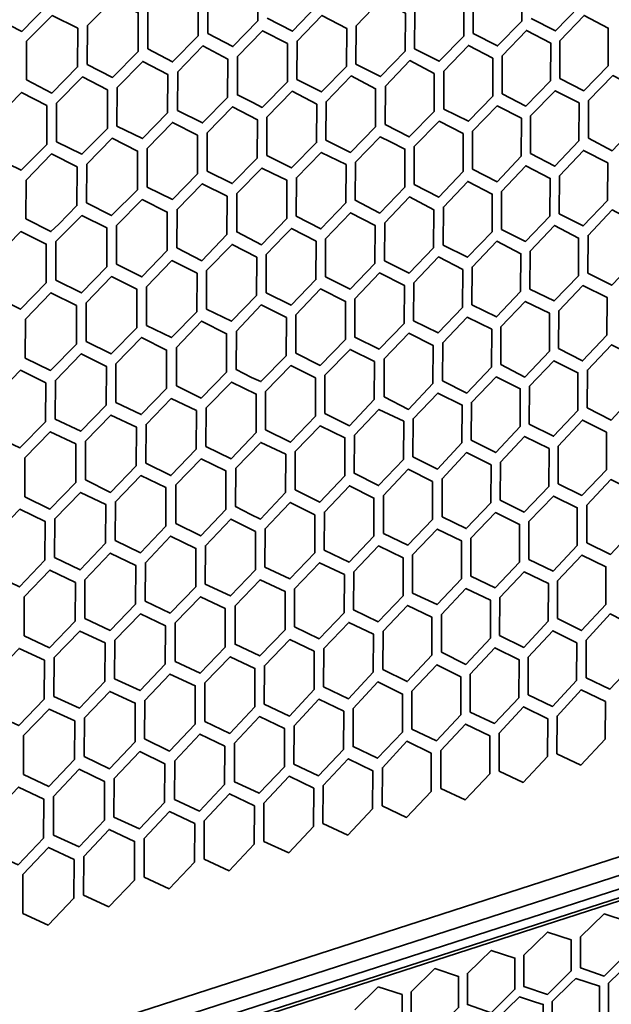
# Model space of a CAD drawing. Units: millimetres. Extents: x 0 to 415, y 0 to 297.
# Drawn here: x 343 to 351, y 74 to 87 of the extents above; entities that cross this region are included whole.
import ezdxf

# ---------------------------------------------------------------- set-up
doc = ezdxf.new("R2010")
doc.units = ezdxf.units.MM
doc.header["$MEASUREMENT"] = 0
doc.layers.add('Capa 1', color=7, linetype='Continuous')

# ---------------------------------------------------------------- blocks, each defined once
blk = doc.blocks.new('block 115')
at = {"layer": 'Capa 1', "color": 49, "lineweight": 35}
blk.add_lwpolyline([(328.273, 68.206), (363.827, 79.692)], dxfattribs=at)
blk = doc.blocks.new('block 125')
at = {"layer": 'Capa 1', "color": 49, "lineweight": 35}
blk.add_lwpolyline([(328.273, 68.547), (364.248, 80.169)], dxfattribs=at)
blk = doc.blocks.new('block 127')
at = {"layer": 'Capa 1', "color": 49, "lineweight": 35}
blk.add_lwpolyline([(343.243, 73.632), (364.296, 80.433)], dxfattribs=at)
blk = doc.blocks.new('block 129')
at = {"layer": 'Capa 1', "color": 49, "lineweight": 35}
blk.add_lwpolyline([(328.273, 68.364), (364.131, 79.948)], dxfattribs=at)
blk = doc.blocks.new('block 158')
at = {"layer": 'Capa 1', "color": 7, "lineweight": 35}
for points in [[(345.859, 87.223), (345.861, 87.737), (345.53, 87.906), (345.19, 87.566), (345.188, 87.052)], [(346.655, 87.938), (346.653, 87.427), (346.321, 87.083), (345.986, 87.256)], [(349.392, 87.219), (349.394, 87.725), (349.072, 87.898), (348.742, 87.557), (348.739, 87.05)], [(345.06, 87.019), (345.062, 87.534), (344.724, 87.702), (344.387, 87.362), (344.385, 86.846)], [(347.958, 86.847), (347.961, 87.356), (348.293, 87.698), (348.617, 87.525), (348.615, 87.017)], [(344.256, 86.813), (344.258, 87.33), (343.917, 87.498), (343.579, 87.157), (343.576, 86.639)], [(347.833, 86.814), (347.836, 87.324), (347.504, 87.496), (347.175, 87.153)], [(342.356, 87.254), (342.701, 87.079), (343.042, 87.428)], [(350.164, 87.419), (349.842, 87.086), (349.516, 87.251)], [(343.449, 87.124), (343.106, 87.293), (342.765, 86.95), (342.763, 86.431)], [(345.188, 87.052), (345.525, 86.878), (345.859, 87.223)], [(347.047, 86.61), (347.049, 87.121), (346.716, 87.294), (346.384, 86.95), (346.382, 86.438)], [(349.392, 87.219), (349.068, 86.885), (348.739, 87.05)], [(349.9, 86.45), (349.903, 86.955), (350.225, 87.295), (350.549, 87.124), (350.547, 86.621)], [(343.449, 87.124), (343.447, 86.606), (343.102, 86.255), (342.763, 86.431)], [(346.255, 86.405), (346.257, 86.917), (345.922, 87.09), (345.588, 86.745)], [(347.833, 86.814), (347.5, 86.476), (347.172, 86.643), (347.175, 87.153)], [(349.127, 86.247), (349.129, 86.753), (349.453, 87.094), (349.78, 86.923), (349.777, 86.418)], [(345.06, 87.019), (344.719, 86.671), (344.385, 86.846)], [(348.615, 87.017), (348.288, 86.682), (347.958, 86.847)], [(344.256, 86.813), (343.913, 86.464), (343.576, 86.639)], [(344.785, 86.023), (344.787, 86.539), (345.123, 86.885), (345.456, 86.711), (345.454, 86.197)], [(348.348, 86.042), (348.35, 86.55), (348.677, 86.892), (349.005, 86.721), (349.003, 86.214)], [(343.974, 85.813), (343.977, 86.33), (344.32, 86.679), (344.654, 86.504), (344.652, 85.989)], [(346.255, 86.405), (345.917, 86.064), (345.791, 86.129), (345.586, 86.231), (345.588, 86.745)], [(347.564, 85.836), (347.567, 86.346), (347.895, 86.689), (348.221, 86.516), (348.218, 86.008)], [(346.382, 86.438), (346.711, 86.271), (347.047, 86.61)], [(350.547, 86.621), (350.221, 86.286), (349.9, 86.45)], [(343.164, 85.603), (343.166, 86.121), (343.511, 86.472), (343.848, 86.297), (343.846, 85.78)], [(347.434, 85.802), (347.436, 86.312), (347.109, 86.484), (346.773, 86.139), (346.771, 85.627)], [(349.127, 86.247), (349.444, 86.081), (349.777, 86.418)], [(350.284, 85.652), (350.286, 86.157), (350.608, 86.49), (350.926, 86.326), (350.924, 85.823)], [(345.978, 85.419), (345.98, 85.931), (346.318, 86.279), (346.647, 86.106)], [(350.157, 85.618), (350.159, 86.123), (349.838, 86.287), (349.51, 85.951), (349.508, 85.445)], [(343.034, 85.569), (343.036, 86.088), (342.697, 86.263), (342.35, 85.911), (342.348, 85.391)], [(344.785, 86.023), (345.119, 85.856), (345.454, 86.197)], [(349.003, 86.214), (348.677, 85.878), (348.348, 86.042)], [(345.851, 85.385), (345.853, 85.898), (345.522, 86.072), (345.182, 85.723), (345.18, 85.209)], [(346.647, 86.106), (346.645, 85.594), (346.308, 85.253), (345.978, 85.419)], [(348.732, 85.238), (348.734, 85.746), (349.064, 86.083), (349.386, 85.919), (349.384, 85.412)], [(344.652, 85.989), (344.315, 85.647), (343.974, 85.813)], [(347.564, 85.836), (347.886, 85.669), (348.218, 86.008)], [(343.846, 85.78), (343.506, 85.436), (343.164, 85.603)], [(345.052, 85.175), (345.054, 85.69), (344.716, 85.862), (344.379, 85.513), (344.376, 84.997)], [(346.771, 85.627), (347.1, 85.462), (347.434, 85.802)], [(347.95, 85.03), (347.953, 85.539), (348.285, 85.878), (348.609, 85.713), (348.607, 85.205)], [(350.924, 85.823), (350.603, 85.483), (350.284, 85.652)], [(343.568, 84.785), (343.57, 85.302), (343.909, 85.652), (344.25, 85.48), (344.248, 84.963)], [(347.825, 84.997), (347.828, 85.506), (347.636, 85.603), (347.496, 85.67), (347.167, 85.331)], [(349.508, 85.445), (349.834, 85.277), (350.157, 85.618)], [(343.034, 85.569), (342.693, 85.224), (342.348, 85.391)], [(350.539, 84.816), (350.542, 85.32), (350.217, 85.488), (349.895, 85.146), (349.893, 84.641)], [(342.755, 84.571), (342.757, 85.09), (343.098, 85.441), (343.441, 85.269)], [(345.851, 85.385), (345.517, 85.044), (345.18, 85.209)], [(347.039, 84.787), (347.041, 85.298), (346.708, 85.462), (346.376, 85.122), (346.374, 84.61)], [(349.384, 85.412), (349.06, 85.07), (348.732, 85.238)], [(342.755, 84.571), (343.089, 84.403), (343.194, 84.502), (343.439, 84.751), (343.441, 85.269)], [(345.58, 84.911), (345.914, 85.252), (346.05, 85.185), (346.249, 85.088), (346.247, 84.576)], [(347.167, 85.331), (347.164, 84.821), (347.482, 84.654), (347.492, 84.65), (347.825, 84.997)], [(349.769, 84.608), (349.772, 85.113), (349.445, 85.282), (349.121, 84.939), (349.119, 84.432)], [(345.052, 85.175), (344.716, 84.832), (344.376, 84.997)], [(347.95, 85.03), (348.281, 84.861), (348.607, 85.205)], [(343.568, 84.785), (343.9, 84.617), (344.248, 84.963)], [(345.446, 84.362), (345.448, 84.876), (345.115, 85.042), (344.779, 84.699), (344.777, 84.184)], [(348.995, 84.399), (348.997, 84.905), (348.669, 85.074), (348.342, 84.73), (348.34, 84.222)], [(344.644, 84.148), (344.646, 84.664), (344.312, 84.83), (343.969, 84.485), (343.966, 83.968)], [(346.247, 84.576), (345.909, 84.226), (345.578, 84.397), (345.58, 84.911)], [(348.211, 84.187), (348.213, 84.695), (347.887, 84.865), (347.559, 84.52), (347.556, 84.01)], [(346.374, 84.61), (346.703, 84.439), (347.039, 84.787)], [(349.893, 84.641), (350.213, 84.479), (350.539, 84.816)], [(343.156, 83.752), (343.158, 84.27), (343.503, 84.617), (343.84, 84.451), (343.837, 83.933)], [(347.426, 83.975), (347.428, 84.485), (347.101, 84.655), (346.765, 84.307), (346.763, 83.796)], [(349.119, 84.432), (349.441, 84.27), (349.769, 84.608)], [(350.916, 84.021), (350.918, 84.524), (350.6, 84.692), (350.278, 84.35), (350.276, 83.846)], [(346.639, 84.273), (346.31, 84.444), (346.212, 84.346), (345.972, 84.094), (345.97, 83.581)], [(349.5, 83.633), (349.502, 84.139), (349.83, 84.484), (350.151, 84.316), (350.149, 83.811)], [(342.34, 83.534), (342.342, 84.054), (342.689, 84.402), (343.028, 84.236), (343.026, 83.717)], [(345.446, 84.362), (345.111, 84.013), (344.777, 84.184)], [(348.995, 84.399), (348.664, 84.059), (348.34, 84.222)], [(345.172, 83.365), (345.174, 83.88), (345.514, 84.231), (345.845, 84.06), (345.843, 83.547)], [(346.639, 84.273), (346.637, 83.761), (346.305, 83.419), (345.97, 83.581)], [(348.211, 84.187), (347.883, 83.847), (347.556, 84.01)], [(348.724, 83.421), (348.726, 83.928), (349.056, 84.274), (349.379, 84.106), (349.376, 83.6)], [(344.644, 84.148), (344.307, 83.797), (343.966, 83.968)], [(347.942, 83.207), (347.945, 83.716), (348.277, 84.063), (348.602, 83.894), (348.599, 83.387)], [(343.837, 83.933), (343.498, 83.581), (343.156, 83.752)], [(345.044, 83.331), (345.046, 83.846), (344.708, 84.015), (344.371, 83.664), (344.368, 83.148)], [(347.426, 83.975), (347.096, 83.634), (346.763, 83.796)], [(350.916, 84.021), (350.596, 83.685), (350.276, 83.846)], [(344.24, 83.114), (344.242, 83.63), (343.901, 83.8), (343.562, 83.448), (343.56, 82.93)], [(347.817, 83.173), (347.82, 83.682), (347.488, 83.85), (347.159, 83.502)], [(350.149, 83.811), (349.826, 83.474), (349.5, 83.633)], [(343.026, 83.717), (342.684, 83.363), (342.34, 83.534)], [(349.885, 82.839), (349.887, 83.344), (350.209, 83.681), (350.534, 83.522), (350.532, 83.018)], [(342.747, 82.71), (342.749, 83.229), (343.09, 83.583), (343.433, 83.413)], [(345.843, 83.547), (345.509, 83.203), (345.172, 83.365)], [(347.031, 82.957), (347.033, 83.468), (346.7, 83.636), (346.368, 83.287), (346.366, 82.775)], [(349.376, 83.6), (349.052, 83.261), (348.724, 83.421)], [(342.747, 82.71), (343.085, 82.546), (343.431, 82.895), (343.433, 83.413)], [(345.572, 83.071), (345.906, 83.421), (346.241, 83.253), (346.239, 82.74)], [(347.159, 83.502), (347.156, 82.992), (347.484, 82.83), (347.817, 83.173)], [(348.599, 83.387), (348.273, 83.047), (347.942, 83.207)], [(349.111, 82.624), (349.113, 83.13), (349.437, 83.469), (349.764, 83.31), (349.762, 82.804)], [(344.368, 83.148), (344.703, 82.985), (345.044, 83.331)], [(348.987, 82.589), (348.989, 83.096), (348.661, 83.256), (348.334, 82.916), (348.332, 82.408)], [(344.24, 83.114), (343.897, 82.766), (343.56, 82.93)], [(344.769, 82.338), (344.771, 82.853), (345.107, 83.205), (345.44, 83.035), (345.438, 82.521)], [(344.636, 82.301), (344.638, 82.817), (344.303, 82.987), (343.961, 82.633), (343.958, 82.116)], [(346.239, 82.74), (345.901, 82.395), (345.775, 82.451), (345.57, 82.557), (345.572, 83.071)], [(348.203, 82.372), (348.205, 82.88), (347.879, 83.042), (347.551, 82.7), (347.549, 82.19)], [(350.532, 83.018), (350.205, 82.672), (349.885, 82.839)], [(346.366, 82.775), (346.695, 82.613), (347.031, 82.957)], [(350.268, 82.046), (350.27, 82.55), (350.592, 82.888), (350.911, 82.729), (350.908, 82.226)], [(343.829, 82.081), (343.832, 82.598), (343.495, 82.768), (343.15, 82.412), (343.147, 81.894)], [(347.418, 82.154), (347.42, 82.664), (347.093, 82.826), (346.758, 82.482), (346.755, 81.97)], [(349.762, 82.804), (349.433, 82.457), (349.111, 82.624)], [(346.631, 82.447), (346.302, 82.609), (345.964, 82.263), (345.962, 81.75)], [(348.987, 82.589), (348.656, 82.241), (348.332, 82.408)], [(350.141, 82.01), (350.143, 82.515), (349.822, 82.674), (349.494, 82.334), (349.492, 81.828)], [(343.018, 81.858), (343.02, 82.377), (342.681, 82.548), (342.334, 82.191), (342.331, 81.67)], [(345.438, 82.521), (345.103, 82.176), (344.769, 82.338)], [(348.716, 81.61), (348.718, 82.117), (349.048, 82.459), (349.371, 82.299), (349.368, 81.793)], [(345.835, 81.715), (345.837, 82.228), (345.506, 82.39), (345.166, 82.043), (345.164, 81.529)], [(346.631, 82.447), (346.629, 81.935), (346.297, 81.584), (345.962, 81.75)], [(348.203, 82.372), (347.875, 82.023), (347.549, 82.19)], [(344.636, 82.301), (344.299, 81.955), (343.958, 82.116)], [(348.591, 81.575), (348.594, 82.082), (348.269, 82.243), (347.937, 81.899), (347.935, 81.39)], [(350.908, 82.226), (350.588, 81.881), (350.268, 82.046)], [(343.147, 81.894), (343.49, 81.732), (343.829, 82.081)], [(344.36, 81.306), (344.363, 81.822), (344.699, 82.169), (345.038, 82.008), (345.036, 81.493)], [(346.755, 81.97), (347.088, 81.805), (347.418, 82.154)], [(344.232, 81.27), (344.234, 81.787), (343.893, 81.948), (343.554, 81.599), (343.552, 81.082)], [(347.151, 81.68), (347.48, 82.023), (347.812, 81.864), (347.809, 81.355)], [(350.141, 82.01), (349.818, 81.664), (349.492, 81.828)], [(343.018, 81.858), (342.676, 81.509), (342.331, 81.67)], [(347.023, 81.134), (347.025, 81.645), (346.692, 81.804), (346.36, 81.459), (346.358, 80.947)], [(349.877, 81.029), (349.879, 81.534), (350.202, 81.881), (350.526, 81.717), (350.524, 81.213)], [(342.739, 80.856), (342.741, 81.375), (343.082, 81.725), (343.425, 81.564)], [(345.835, 81.715), (345.501, 81.363), (345.164, 81.529)], [(347.809, 81.355), (347.476, 81.004), (347.149, 81.169), (347.151, 81.68)], [(348.716, 81.61), (349.044, 81.446), (349.368, 81.793)], [(343.425, 81.564), (343.423, 81.046), (343.077, 80.688), (342.739, 80.856)], [(345.564, 81.237), (345.898, 81.583), (346.233, 81.424), (346.231, 80.912)], [(348.591, 81.575), (348.265, 81.226), (347.935, 81.39)], [(349.754, 80.994), (349.756, 81.5), (349.43, 81.663), (349.105, 81.316), (349.103, 80.809)], [(344.36, 81.306), (344.695, 81.138), (345.036, 81.493)], [(348.979, 80.774), (348.981, 81.281), (348.653, 81.445), (348.326, 81.096), (348.324, 80.587)], [(344.232, 81.27), (343.889, 80.914), (343.552, 81.082)], [(344.761, 80.498), (344.763, 81.014), (345.099, 81.361), (345.432, 81.2), (345.43, 80.686)], [(344.628, 80.461), (344.63, 80.977), (344.295, 81.138), (343.953, 80.788), (343.95, 80.271)], [(346.231, 80.912), (345.893, 80.557), (345.767, 80.619), (345.562, 80.724), (345.564, 81.237)], [(347.541, 80.364), (347.543, 80.874), (347.871, 81.224), (348.197, 81.059), (348.195, 80.551)], [(350.524, 81.213), (350.197, 80.872), (349.877, 81.029)], [(346.358, 80.947), (346.687, 80.781), (347.023, 81.134)], [(350.901, 80.424), (350.903, 80.927), (350.584, 81.084), (350.263, 80.744), (350.26, 80.24)], [(343.139, 80.043), (343.142, 80.561), (343.487, 80.913), (343.824, 80.752), (343.821, 80.234)], [(347.41, 80.327), (347.413, 80.837), (347.085, 81.003), (346.75, 80.65), (346.747, 80.139)], [(349.103, 80.809), (349.425, 80.651), (349.754, 80.994)], [(345.954, 79.913), (345.956, 80.426), (346.196, 80.675), (346.294, 80.78), (346.623, 80.614)], [(348.979, 80.774), (348.648, 80.43), (348.324, 80.587)], [(350.133, 80.203), (350.135, 80.707), (349.815, 80.865), (349.486, 80.522), (349.484, 80.016)], [(343.01, 80.006), (343.012, 80.525), (342.673, 80.687), (342.326, 80.334), (342.323, 79.813)], [(344.761, 80.498), (345.095, 80.332), (345.43, 80.686)], [(346.623, 80.614), (346.621, 80.103), (346.289, 79.756), (345.954, 79.913)], [(348.708, 79.792), (348.71, 80.3), (349.04, 80.644), (349.363, 80.486), (349.361, 79.98)], [(345.827, 79.877), (345.829, 80.39), (345.498, 80.556), (345.158, 80.2), (345.156, 79.686)], [(348.195, 80.551), (347.867, 80.206), (347.541, 80.364)], [(344.628, 80.461), (344.291, 80.105), (343.95, 80.271)], [(348.583, 79.756), (348.586, 80.264), (348.261, 80.422), (347.929, 80.076), (347.927, 79.567)], [(350.26, 80.24), (350.58, 80.083), (350.901, 80.424)], [(343.821, 80.234), (343.482, 79.877), (343.139, 80.043)], [(345.028, 79.649), (345.03, 80.164), (344.691, 80.329), (344.355, 79.973), (344.352, 79.457)], [(346.747, 80.139), (347.081, 79.982), (347.41, 80.327)], [(344.224, 79.42), (344.226, 79.937), (343.885, 80.102), (343.546, 79.745), (343.544, 79.227)], [(347.143, 79.851), (347.472, 80.197), (347.804, 80.04), (347.802, 79.531)], [(350.133, 80.203), (349.81, 79.861), (349.484, 80.016)], [(343.01, 80.006), (342.668, 79.648), (342.323, 79.813)], [(347.015, 79.304), (347.017, 79.815), (346.684, 79.972), (346.352, 79.625), (346.35, 79.113)], [(349.361, 79.98), (349.036, 79.637), (348.708, 79.792)], [(350.516, 79.415), (350.518, 79.919), (350.194, 80.074), (349.871, 79.732), (349.869, 79.227)], [(342.73, 78.995), (342.733, 79.515), (343.074, 79.874), (343.417, 79.708)], [(345.827, 79.877), (345.493, 79.528), (345.156, 79.686)], [(347.143, 79.851), (347.141, 79.341), (347.468, 79.184), (347.802, 79.531)], [(349.746, 79.191), (349.748, 79.696), (349.422, 79.851), (349.097, 79.507), (349.095, 79.001)], [(342.73, 78.995), (343.069, 78.836), (343.414, 79.19), (343.417, 79.708)], [(346.223, 79.076), (346.225, 79.588), (345.89, 79.745), (345.556, 79.397)], [(348.583, 79.756), (348.257, 79.412), (347.927, 79.567)], [(345.028, 79.649), (344.687, 79.298), (344.352, 79.457)], [(348.971, 78.965), (348.973, 79.471), (348.645, 79.627), (348.318, 79.282), (348.316, 78.774)], [(345.422, 78.845), (345.424, 79.359), (345.091, 79.518), (344.755, 79.168), (344.753, 78.652)], [(344.224, 79.42), (343.881, 79.068), (343.544, 79.227)], [(346.223, 79.076), (345.885, 78.726), (345.554, 78.883), (345.556, 79.397)], [(346.35, 79.113), (346.679, 78.955), (347.015, 79.304)], [(347.533, 78.545), (347.535, 79.055), (347.863, 79.401), (348.189, 79.244), (348.187, 78.736)], [(350.516, 79.415), (350.189, 79.065), (349.869, 79.227)], [(344.62, 78.614), (344.622, 79.13), (344.287, 79.288), (343.944, 78.936), (343.942, 78.419)], [(346.739, 78.313), (346.742, 78.825), (347.077, 79.174), (347.405, 79.017), (347.402, 78.507)], [(349.746, 79.191), (349.417, 78.839), (349.095, 79.001)], [(350.893, 78.622), (350.895, 79.125), (350.576, 79.287), (350.255, 78.938), (350.253, 78.433)], [(343.813, 78.382), (343.815, 78.899), (343.479, 79.058), (343.134, 78.704), (343.131, 78.185)], [(349.476, 78.204), (349.478, 78.71), (349.807, 79.062), (350.127, 78.9), (350.125, 78.396)], [(345.946, 78.082), (345.948, 78.595), (346.286, 78.945), (346.615, 78.788)], [(348.971, 78.965), (348.641, 78.612), (348.316, 78.774)], [(342.315, 77.95), (342.317, 78.47), (342.665, 78.826), (343.004, 78.667), (343.001, 78.148)], [(345.422, 78.845), (345.087, 78.495), (344.753, 78.652)], [(346.615, 78.788), (346.613, 78.277), (346.281, 77.921), (345.946, 78.082)], [(349.353, 78.167), (349.355, 78.674), (349.032, 78.835), (348.702, 78.482), (348.7, 77.975)], [(345.148, 77.849), (345.15, 78.364), (345.489, 78.715), (345.821, 78.558), (345.819, 78.045)], [(347.533, 78.545), (347.859, 78.383), (348.187, 78.736)], [(343.942, 78.419), (344.283, 78.262), (344.62, 78.614)], [(346.739, 78.313), (347.073, 78.152), (347.402, 78.507)], [(348.575, 77.938), (348.578, 78.446), (348.253, 78.607), (347.921, 78.253), (347.919, 77.744)], [(350.893, 78.622), (350.572, 78.279), (350.253, 78.433)], [(343.813, 78.382), (343.474, 78.029), (343.131, 78.185)], [(345.02, 77.812), (345.022, 78.327), (344.683, 78.483), (344.346, 78.131), (344.344, 77.615)], [(347.135, 78.022), (347.464, 78.377), (347.796, 78.216), (347.794, 77.707)], [(349.476, 78.204), (349.802, 78.051), (350.125, 78.396)], [(344.216, 77.577), (344.218, 78.094), (343.877, 78.25), (343.538, 77.897), (343.536, 77.379)], [(350.508, 77.611), (350.51, 78.115), (350.186, 78.273), (349.863, 77.922), (349.861, 77.417)], [(343.001, 78.148), (342.66, 77.793), (342.315, 77.95)], [(347.007, 77.475), (347.009, 77.985), (346.676, 78.146), (346.344, 77.79), (346.342, 77.278)], [(349.353, 78.167), (349.028, 77.822), (348.7, 77.975)], [(342.722, 77.141), (342.725, 77.661), (343.066, 78.015), (343.409, 77.859)], [(345.819, 78.045), (345.485, 77.688), (345.148, 77.849)], [(347.135, 78.022), (347.133, 77.512), (347.45, 77.361), (347.46, 77.357), (347.794, 77.707)], [(349.738, 77.381), (349.74, 77.886), (349.414, 78.045), (349.089, 77.693), (349.087, 77.186)], [(343.409, 77.859), (343.406, 77.341), (343.061, 76.978), (342.722, 77.141)], [(346.215, 77.241), (346.217, 77.753), (345.882, 77.914), (345.548, 77.557)], [(347.919, 77.744), (348.249, 77.591), (348.575, 77.938)], [(344.344, 77.615), (344.679, 77.452), (345.02, 77.812)], [(348.963, 77.149), (348.965, 77.656), (348.637, 77.815), (348.31, 77.461), (348.308, 76.953)], [(344.745, 76.807), (344.747, 77.322), (345.083, 77.681), (345.416, 77.518), (345.413, 77.004)], [(348.179, 76.914), (348.181, 77.423), (347.855, 77.584), (347.527, 77.229), (347.525, 76.719)], [(350.508, 77.611), (350.181, 77.265), (349.861, 77.417)], [(344.216, 77.577), (343.873, 77.216), (343.536, 77.379)], [(346.215, 77.241), (345.877, 76.888), (345.751, 76.948), (345.546, 77.043), (345.548, 77.557)], [(346.342, 77.278), (346.671, 77.123), (347.007, 77.475)], [(344.612, 76.767), (344.614, 77.283), (344.279, 77.446), (343.936, 77.084), (343.934, 76.567)], [(347.394, 76.68), (347.397, 77.19), (347.069, 77.351), (346.734, 76.993), (346.731, 76.482)], [(349.087, 77.186), (349.409, 77.033), (349.738, 77.381)], [(343.805, 76.529), (343.807, 77.046), (343.47, 77.209), (343.125, 76.846), (343.123, 76.327)], [(346.607, 76.956), (346.278, 77.117), (345.94, 76.758), (345.938, 76.245)], [(348.308, 76.953), (348.633, 76.8), (348.963, 77.149)], [(342.993, 76.289), (342.996, 76.808), (342.657, 76.971), (342.309, 76.607), (342.307, 76.086)], [(345.413, 77.004), (345.079, 76.651), (344.745, 76.807)], [(345.938, 76.245), (346.273, 76.092), (346.605, 76.444), (346.607, 76.956)], [(345.14, 76.006), (345.142, 76.52), (345.481, 76.881), (345.813, 76.72), (345.811, 76.207)], [(347.525, 76.719), (347.851, 76.566), (348.179, 76.914)], [(344.612, 76.767), (344.275, 76.413), (343.934, 76.567)], [(347.394, 76.68), (347.065, 76.33), (346.731, 76.482)], [(343.123, 76.327), (343.466, 76.173), (343.805, 76.529)], [(345.012, 75.968), (345.014, 76.482), (344.675, 76.643), (344.338, 76.282), (344.336, 75.766)], [(344.208, 75.727), (344.21, 76.244), (343.869, 76.404), (343.53, 76.042), (343.528, 75.524)], [(342.993, 76.289), (342.652, 75.932), (342.307, 76.086)], [(342.714, 75.281), (342.716, 75.8), (343.058, 76.164), (343.401, 76.003)], [(345.14, 76.006), (345.477, 75.853), (345.811, 76.207)], [(343.401, 76.003), (343.398, 75.485), (343.053, 75.126), (342.714, 75.281)], [(345.012, 75.968), (344.671, 75.612), (344.336, 75.766)], [(343.528, 75.524), (343.864, 75.37), (344.208, 75.727)]]:
    blk.add_lwpolyline(points, dxfattribs=at)
blk = doc.blocks.new('block 157')
at = {"layer": 'Capa 1'}
blk.add_blockref('block 158', (0, 0), dxfattribs=at)
blk = doc.blocks.new('block 70')
at = {"layer": 'Capa 1'}
for name in ['block 157', 'block 127', 'block 125', 'block 129', 'block 115']:
    blk.add_blockref(name, (0, 0), dxfattribs=at)
blk = doc.blocks.new('block 162')
at = {"layer": 'Capa 1', "color": 7, "lineweight": 35}
for points in [[(350.178, 74.752), (350.178, 74.968), (350.493, 75.275), (350.807, 75.171), (350.807, 74.756), (350.493, 74.443), (350.178, 74.551), (350.178, 74.752)], [(349.419, 74.722), (349.419, 74.305), (349.738, 74.198), (350.053, 74.511), (350.053, 74.927), (349.738, 75.031), (349.419, 74.722)], [(348.836, 74.644), (348.665, 74.478), (348.665, 74.061), (348.984, 73.953), (349.299, 74.266), (349.299, 74.683), (348.984, 74.787), (348.836, 74.644)], [(350.858, 74.646), (350.872, 74.656), (351.187, 74.553), (351.187, 74.138), (350.872, 73.825), (350.553, 73.931), (350.553, 74.347), (350.858, 74.646)], [(347.911, 74.234), (347.911, 73.816), (348.23, 73.708), (348.545, 74.022), (348.545, 74.439), (348.23, 74.544), (347.911, 74.234)], [(347.156, 73.99), (347.471, 74.298)], [(347.471, 74.298), (347.79, 74.195), (347.79, 73.777), (347.471, 73.461)], [(350.048, 74.346), (349.799, 74.102), (349.799, 73.685), (350.113, 73.577), (350.433, 73.892), (350.433, 74.308), (350.113, 74.409), (350.048, 74.346)], [(349.576, 74.093), (349.359, 74.164), (349.044, 73.856), (349.044, 73.439), (349.359, 73.331), (349.678, 73.646), (349.678, 74.063), (349.576, 74.093)]]:
    blk.add_lwpolyline(points, dxfattribs=at)
blk = doc.blocks.new('block 161')
at = {"layer": 'Capa 1'}
blk.add_blockref('block 162', (0, 0), dxfattribs=at)
blk = doc.blocks.new('block 160')
at = {"layer": 'Capa 1', "color": 7, "lineweight": 35}
blk.add_lwpolyline([(362.922, 79.436), (328.305, 68.266), (328.305, 62.418), (362.922, 74.011), (362.922, 79.436)], dxfattribs=at)
at = {"layer": 'Capa 1'}
blk.add_blockref('block 161', (0, 0), dxfattribs=at)
blk = doc.blocks.new('block 69')
at = {"layer": 'Capa 1'}
for name in ['block 70', 'block 160']:
    blk.add_blockref(name, (0, 0), dxfattribs=at)

msp = doc.modelspace()

# ---------------------------------------------------------------- block references
at = {"layer": 'Capa 1'}
msp.add_blockref('block 69', (0, 0), dxfattribs=at)

doc.saveas('drawing.dxf')
